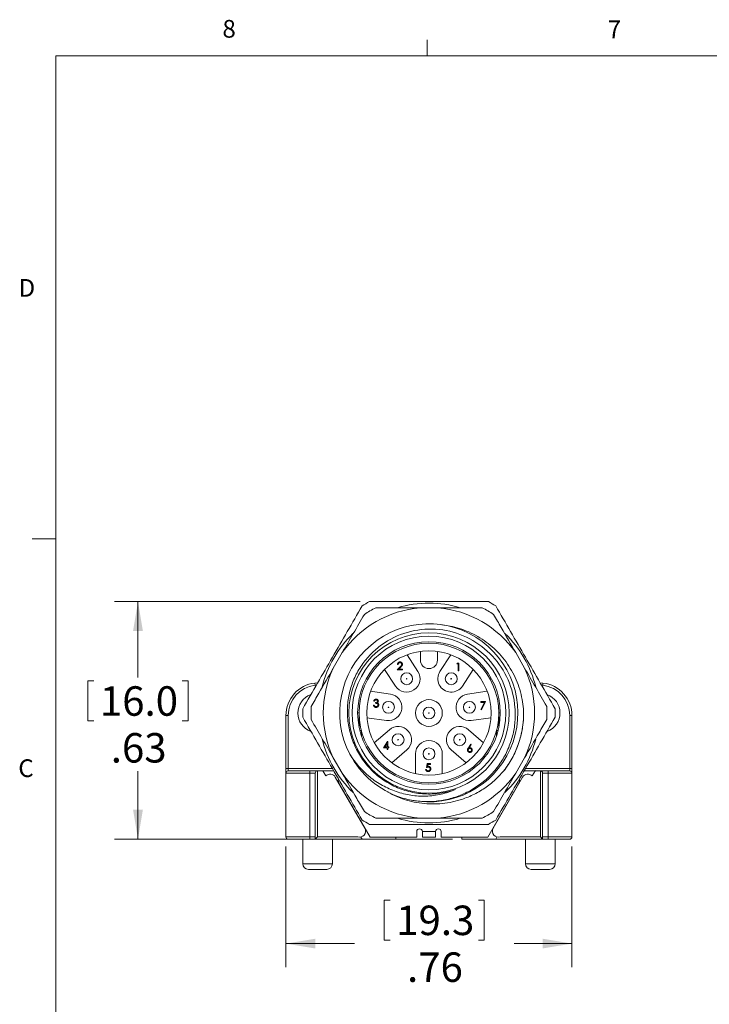
# Model space of a CAD drawing. Units: inches. Extents: x 0.4 to 16.6, y 0.2 to 10.8.
# Drawn here: x 0.4 to 4.1, y 5.6 to 10.8 of the extents above; entities that cross this region are included whole.
import ezdxf

# ---------------------------------------------------------------- set-up
doc = ezdxf.new("R2010")
doc.units = ezdxf.units.IN
doc.header["$MEASUREMENT"] = 0
doc.styles.add('SLDTEXTSTYLE0', font='TXT', dxfattribs={"width": 0.75})
doc.dimstyles.new('SLDDIMSTYLE7', dxfattribs={"dimtxt": 0.15625, "dimasz": 0.156, "dimexe": 0, "dimexo": 0.0625, "dimgap": 0.039062, "dimtad": 0, "dimtih": 1, "dimtoh": 1, "dimlfac": 0.5, "dimrnd": 1e-09, "dimzin": 12, "dimdsep": 46, "dimtxsty": 'SLDTEXTSTYLE0', "dimsah": 1, "dimcen": 0.09, "dimadec": 0, "dimazin": 3, "dimtfac": 1, "dimtofl": 0, "dimtmove": 0, "dimatfit": 3, "dimfxl": 0, "dimfrac": 2, "dimtolj": 1, "dimtzin": 12, "dimarcsym": 0})

# ---------------------------------------------------------------- blocks, each defined once
blk = doc.blocks.new('_D_15')
at = {"color": 7, "linetype": 'Continuous', "lineweight": 0}
for p, q in [((1.8459, 6.4487), (1.8459, 5.8082)), ((3.3617, 6.4487), (3.3617, 5.8082)), ((2.3667, 6.1628), (2.3667, 5.9518)), ((2.3667, 6.1628), (2.3984, 6.1628)), ((2.8973, 6.1628), (2.8656, 6.1628)), ((2.8973, 6.1628), (2.8973, 5.9518)), ((1.8459, 5.9332), (2.2091, 5.9332)), ((2.3667, 5.9518), (2.3984, 5.9518)), ((2.8973, 5.9518), (2.8656, 5.9518)), ((3.3617, 5.9332), (3.0549, 5.9332))]:
    blk.add_line(p, q, dxfattribs=at)
for points in [[(1.8459, 5.9332), (2.0019, 5.9072), (2.0019, 5.9592)], [(3.3617, 5.9332), (3.2057, 5.9592), (3.2057, 5.9072)]]:
    blk.add_solid(points, dxfattribs=at)
at = {"color": 7, "linetype": 'Continuous', "lineweight": 0, "char_height": 0.15625, "attachment_point": 1, "style": 'SLDTEXTSTYLE0'}
for s, insert in [('19.3', (2.4301, 6.1346)), ('.76', (2.4878, 5.8864))]:
    blk.add_mtext(s, dxfattribs=dict(at, insert=insert))
blk = doc.blocks.new('_D_16')
at = {"color": 7, "linetype": 'Continuous', "lineweight": 0}
for p, q in [((2.2389, 7.7467), (0.9366, 7.7467)), ((1.0616, 7.7467), (1.0616, 7.3446)), ((0.7963, 7.326), (0.7963, 7.115)), ((0.7963, 7.326), (0.828, 7.326)), ((1.3269, 7.326), (1.2952, 7.326)), ((1.3269, 7.326), (1.3269, 7.115)), ((0.7963, 7.115), (0.828, 7.115)), ((1.3269, 7.115), (1.2952, 7.115)), ((1.0616, 6.4869), (1.0616, 6.8482)), ((2.7288, 6.4869), (0.9366, 6.4869))]:
    blk.add_line(p, q, dxfattribs=at)
for points in [[(1.0616, 7.7467), (1.0356, 7.5907), (1.0876, 7.5907)], [(1.0616, 6.4869), (1.0876, 6.6429), (1.0356, 6.6429)]]:
    blk.add_solid(points, dxfattribs=at)
at = {"color": 7, "linetype": 'Continuous', "lineweight": 0, "char_height": 0.15625, "attachment_point": 1, "style": 'SLDTEXTSTYLE0'}
for s, insert in [('16.0', (0.8597, 7.2978)), ('.63', (0.9174, 7.0496))]:
    blk.add_mtext(s, dxfattribs=dict(at, insert=insert))

msp = doc.modelspace()

# ---------------------------------------------------------------- linework, layer by layer
at = {"color": 7, "linetype": 'Continuous', "lineweight": 0}
for p, q in [((2.59475, 10.64207), (2.59475, 10.72687)), ((0.62625, 10.64207), (16.37625, 10.64207)), ((0.62625, 10.64207), (0.62625, 0.39207)), ((0.62625, 8.07957), (0.50125, 8.07957))]:
    msp.add_line(p, q, dxfattribs=at)
at = {"color": 7, "linetype": 'Continuous', "lineweight": 15}
for p, q in [((2.55652, 7.71419), (2.6511, 7.71419)), ((2.09693, 7.39424), (2.14421, 7.47615)), ((2.55854, 7.43671), (2.55854, 7.4828)), ((2.64909, 7.4828), (2.64909, 7.43671)), ((3.06341, 7.47615), (3.1107, 7.39424)), ((2.48786, 7.46486), (2.54531, 7.37639)), ((2.66231, 7.37639), (2.71976, 7.46486)), ((2.75223, 7.41653), (2.75468, 7.42081)), ((2.75864, 7.41653), (2.75223, 7.41653)), ((2.75468, 7.42081), (2.76238, 7.42081)), ((2.75864, 7.37914), (2.75864, 7.41653)), ((2.76238, 7.42081), (2.76238, 7.37914)), ((2.42644, 7.2992), (2.36899, 7.38767)), ((2.4355, 7.38451), (2.45166, 7.40175)), ((2.46381, 7.38451), (2.4355, 7.38451)), ((2.44084, 7.41335), (2.4371, 7.41335)), ((2.45485, 7.39991), (2.44442, 7.38878)), ((2.44442, 7.38878), (2.46381, 7.38878)), ((2.46381, 7.38878), (2.46381, 7.38451)), ((2.76238, 7.37914), (2.75864, 7.37914)), ((2.83863, 7.38767), (2.78118, 7.2992)), ((1.99956, 7.31493), (2.01453, 7.31664)), ((2.00089, 7.3032), (1.99956, 7.31493)), ((3.19309, 7.31664), (3.20807, 7.31493)), ((3.20673, 7.3032), (3.20807, 7.31493)), ((2.29479, 7.27119), (2.39925, 7.25651)), ((2.80838, 7.25651), (2.91283, 7.27119)), ((2.31474, 7.21892), (2.31101, 7.21892)), ((2.32116, 7.2077), (2.32116, 7.21197)), ((2.8785, 7.21207), (2.8785, 7.21634)), ((2.8785, 7.21634), (2.90414, 7.21634)), ((2.89782, 7.21207), (2.8785, 7.21207)), ((2.87901, 7.17538), (2.89782, 7.21207)), ((2.90414, 7.21634), (2.88224, 7.1736)), ((2.22581, 7.15619), (2.23373, 7.15619)), ((2.3094, 7.19809), (2.31314, 7.19809)), ((2.88224, 7.1736), (2.87901, 7.17538)), ((2.97389, 7.15619), (2.98181, 7.15619)), ((1.85775, 7.14282), (1.84594, 7.14282)), ((1.84594, 6.86092), (1.84594, 7.14282)), ((1.85775, 7.14282), (1.85775, 6.86092)), ((2.37952, 7.11615), (2.27506, 7.13083)), ((2.93256, 7.13083), (2.8281, 7.11615)), ((3.34987, 6.86092), (3.34987, 7.14282)), ((3.34987, 7.14282), (3.36168, 7.14282)), ((3.36168, 7.14282), (3.36168, 6.86092)), ((2.31429, 6.99841), (2.3939, 7.06762)), ((2.81372, 7.06762), (2.89333, 6.99841)), ((2.36217, 6.97201), (2.38491, 7.00513)), ((2.38491, 7.00513), (2.38567, 7.00513)), ((2.38567, 7.00513), (2.38567, 6.97629)), ((2.38193, 6.97201), (2.36217, 6.97201)), ((2.38193, 6.99438), (2.36951, 6.97629)), ((2.36951, 6.97629), (2.38193, 6.97629)), ((2.38193, 6.97629), (2.38193, 6.99438)), ((2.38193, 6.9624), (2.38193, 6.97201)), ((2.38567, 6.9624), (2.38193, 6.9624)), ((2.38567, 6.97629), (2.39048, 6.97629)), ((2.39048, 6.97201), (2.38567, 6.97201)), ((2.38567, 6.97201), (2.38567, 6.9624)), ((2.39048, 6.97629), (2.39048, 6.97201)), ((2.48688, 6.96065), (2.40727, 6.89145)), ((2.80035, 6.89145), (2.72074, 6.96065)), ((2.81253, 6.97181), (2.82497, 6.99083)), ((2.82785, 6.98856), (2.81684, 6.97173)), ((2.82497, 6.99083), (2.82785, 6.98856)), ((2.14421, 6.83624), (2.09693, 6.91815)), ((2.53294, 6.83418), (2.53294, 6.93966)), ((2.67468, 6.93966), (2.67468, 6.83418)), ((3.1107, 6.91815), (3.06341, 6.83624)), ((1.85775, 6.86092), (1.84594, 6.86092)), ((1.84594, 6.8373), (1.84594, 6.86092)), ((1.85775, 6.86092), (1.85775, 6.84911)), ((1.85775, 6.84911), (1.97192, 6.84911)), ((1.97192, 6.84911), (1.97192, 6.8373)), ((1.97192, 6.84911), (2.01326, 6.84911)), ((2.01326, 6.84911), (2.01326, 6.49871)), ((2.01326, 6.84911), (2.04094, 6.84911)), ((2.05654, 6.82209), (2.04094, 6.84911)), ((2.0992, 6.84911), (2.04094, 6.84911)), ((2.58627, 6.85682), (2.59001, 6.85682)), ((2.59055, 6.86697), (2.59482, 6.88781)), ((2.59482, 6.88781), (2.61192, 6.88781)), ((2.59774, 6.88353), (2.5955, 6.87257)), ((2.61192, 6.88353), (2.59774, 6.88353)), ((2.61192, 6.88781), (2.61192, 6.88353)), ((3.16668, 6.84911), (3.10842, 6.84911)), ((3.16779, 6.85103), (3.15108, 6.82209)), ((3.16779, 6.84911), (3.16779, 6.85103)), ((3.19436, 6.84911), (3.16779, 6.84911)), ((3.19436, 6.49871), (3.19436, 6.84911)), ((3.19436, 6.84911), (3.2357, 6.84911)), ((3.2357, 6.84911), (3.2357, 6.8373)), ((3.2357, 6.84911), (3.34987, 6.84911)), ((3.34987, 6.84911), (3.34987, 6.86092)), ((3.34987, 6.86092), (3.36168, 6.86092)), ((3.36168, 6.86092), (3.36168, 6.8373)), ((1.97192, 6.8373), (1.84594, 6.8373)), ((1.84594, 6.49871), (1.84594, 6.8373)), ((1.97192, 6.8373), (1.97192, 6.49871)), ((2.00145, 6.8373), (1.97192, 6.8373)), ((2.00145, 6.4869), (2.00145, 6.8373)), ((2.26354, 6.54516), (2.10757, 6.81612)), ((3.10005, 6.81612), (2.94408, 6.54516)), ((3.20617, 6.8373), (3.20617, 6.4869)), ((3.2357, 6.8373), (3.20617, 6.8373)), ((3.36168, 6.8373), (3.2357, 6.8373)), ((3.2357, 6.49871), (3.2357, 6.8373)), ((3.36168, 6.8373), (3.36168, 6.49871)), ((2.29221, 6.4969), (2.12873, 6.78005)), ((3.07889, 6.78005), (2.91542, 6.4969)), ((2.6511, 6.59819), (2.55652, 6.59819)), ((1.84594, 6.49871), (1.97192, 6.49871)), ((1.97192, 6.4869), (1.85775, 6.4869)), ((1.93452, 6.4869), (1.93452, 6.3569)), ((1.97192, 6.49871), (1.97192, 6.4869)), ((1.97192, 6.49871), (2.00145, 6.49871)), ((2.00145, 6.4869), (1.97192, 6.4869)), ((2.00145, 6.4869), (2.01326, 6.49871)), ((2.25006, 6.4869), (2.00145, 6.4869)), ((2.01326, 6.49871), (2.22607, 6.49871)), ((2.092, 6.3569), (2.092, 6.4869)), ((2.24357, 6.49815), (2.25006, 6.4869)), ((2.25006, 6.4869), (2.42881, 6.4869)), ((2.29221, 6.4969), (2.53881, 6.4969)), ((2.42881, 6.4869), (2.42881, 6.4969)), ((2.53881, 6.4969), (2.53881, 6.5269)), ((2.56881, 6.5269), (2.63881, 6.5269)), ((2.56881, 6.4969), (2.56881, 6.5269)), ((2.63881, 6.4969), (2.56881, 6.4969)), ((2.63881, 6.5269), (2.63881, 6.4969)), ((2.66881, 6.5269), (2.66881, 6.4969)), ((2.66881, 6.4969), (2.91542, 6.4969)), ((2.77881, 6.4969), (2.77881, 6.4869)), ((2.77881, 6.4869), (2.95756, 6.4869)), ((2.95756, 6.4869), (2.96405, 6.49815)), ((3.20617, 6.4869), (2.95756, 6.4869)), ((2.98156, 6.49871), (3.19436, 6.49871)), ((3.11562, 6.4869), (3.11562, 6.3569)), ((3.19436, 6.49871), (3.20617, 6.4869)), ((3.20617, 6.49871), (3.2357, 6.49871)), ((3.2357, 6.4869), (3.20617, 6.4869)), ((3.2357, 6.49871), (3.36168, 6.49871)), ((3.2357, 6.4869), (3.2357, 6.49871)), ((3.34987, 6.4869), (3.2357, 6.4869)), ((3.2731, 6.3569), (3.2731, 6.4869)), ((2.062, 6.3269), (1.96452, 6.3269)), ((3.2431, 6.3269), (3.14562, 6.3269))]:
    msp.add_line(p, q, dxfattribs=at)
at = {"color": 8, "linetype": 'Continuous', "lineweight": 15}
for p, q in [((2.00719, 7.30391), (2.00089, 7.3032)), ((3.20673, 7.3032), (3.20044, 7.30391)), ((2.24554, 7.06344), (2.23737, 7.06344)), ((2.24554, 7.06344), (2.24554, 7.03566)), ((2.97026, 7.06344), (2.96208, 7.06344)), ((2.96208, 7.03566), (2.96208, 7.06344)), ((1.85775, 6.86092), (2.09238, 6.86092)), ((3.11524, 6.86092), (3.34987, 6.86092)), ((1.93452, 6.3569), (2.092, 6.3569)), ((3.11562, 6.3569), (3.2731, 6.3569))]:
    msp.add_line(p, q, dxfattribs=at)
at = {"color": 7, "linetype": 'Continuous', "lineweight": 15}
for centre, radius in [((2.60381, 7.15619), 0.4252), ((2.60381, 7.15619), 0.40748), ((2.60381, 7.15619), 0.378), ((2.60381, 7.15619), 0.37008), ((2.60381, 7.15619), 0.32972), ((2.48588, 7.3378), 0.0315), ((2.72174, 7.3378), 0.0315), ((2.48588, 7.3378), 0.00156), ((2.72174, 7.3378), 0.00156), ((2.38938, 7.18633), 0.0315), ((2.60381, 7.15619), 0.07087), ((2.81824, 7.18633), 0.0315), ((2.38938, 7.18633), 0.00156), ((2.60381, 7.15619), 0.0315), ((2.60381, 7.15619), 0.00156), ((2.81824, 7.18633), 0.00156), ((2.44039, 7.01413), 0.0315), ((2.44039, 7.01413), 0.00156), ((2.76723, 7.01413), 0.0315), ((2.76723, 7.01413), 0.00156), ((2.60381, 6.93966), 0.0315), ((2.60381, 6.93966), 0.00156)]:
    msp.add_circle(centre, radius, dxfattribs=at)
for centre, radius, start, end in [((2.60381, 7.15619), 0.66929, 118.07249, 121.92751), ((2.60381, 7.15619), 0.58268, 73.28601, 106.60137), ((2.60381, 7.15619), 0.66929, 58.07249, 61.92751), ((2.60381, 7.15619), 0.56, 94.84382, 145.15618), ((2.60381, 7.15619), 0.625, 116.77277, 123.22723), ((2.60381, 7.15619), 0.56, 34.84382, 85.15618), ((2.60381, 7.15619), 0.625, 56.77277, 63.22723), ((2.6031, 7.15708), 0.47222, 258.74924, 207.67794), ((2.60381, 7.15619), 0.58268, 133.73852, 166.26819), ((2.60381, 7.15619), 0.58268, 13.68958, 46.30661), ((2.60381, 7.43671), 0.04528, 180, 0), ((2.60381, 7.15619), 0.56, 154.84382, 205.15618), ((2.48588, 7.3378), 0.07087, 213, 33), ((2.72174, 7.3378), 0.07087, 147, 327), ((2.60381, 7.15619), 0.56, 334.84382, 25.15618), ((2.01917, 7.14282), 0.17323, 96.5, 180), ((3.18846, 7.14282), 0.17323, 0, 83.5), ((2.01917, 7.14282), 0.16142, 96.5, 180), ((3.18846, 7.14282), 0.16142, 0, 83.5), ((2.01326, 7.15619), 0.104, 110.29791, 250.30239), ((2.38938, 7.18633), 0.07087, 262, 82), ((2.81824, 7.18633), 0.07087, 98, 278), ((3.19436, 7.15619), 0.104, 290.29791, 70.30239), ((2.60381, 7.15619), 0.66929, 178.07249, 181.92751), ((2.60381, 7.15619), 0.625, 176.77277, 183.22723), ((2.60381, 7.15619), 0.625, 356.77277, 3.22723), ((2.60381, 7.15619), 0.66929, 358.07249, 1.92751), ((2.44039, 7.01413), 0.07087, 311, 131), ((2.76723, 7.01413), 0.07087, 49, 229), ((2.60381, 7.15619), 0.58268, 193.62893, 226.38388), ((2.60381, 6.93966), 0.07087, 0, 180), ((2.60381, 7.15619), 0.58268, 313.75539, 346.24661), ((2.60381, 7.15619), 0.47244, 207.5424, 251.54644), ((1.85775, 6.8373), 0.01181, 90, 180), ((2.01326, 6.8373), 0.01181, 90, 180), ((3.19436, 6.8373), 0.01181, 0, 90), ((3.34987, 6.8373), 0.01181, 0, 90), ((2.07983, 6.80015), 0.032, 29.9267, 136.71321), ((2.16282, 6.79974), 0.03937, 171.98087, 210), ((2.60381, 7.15619), 0.56, 214.84382, 265.15618), ((2.60381, 7.15619), 0.56, 274.84382, 325.15618), ((3.0448, 6.79974), 0.03937, 330, 8.01913), ((3.12779, 6.80015), 0.032, 43.28679, 150.0733), ((2.60381, 7.15619), 0.625, 236.77277, 243.22723), ((2.60381, 7.15619), 0.625, 296.77277, 303.22723), ((2.60381, 7.15619), 0.66929, 238.07249, 241.92751), ((2.60381, 7.15619), 0.58268, 253.41447, 286.5013), ((2.60381, 7.15619), 0.66929, 298.07249, 301.92751), ((2.23581, 6.52919), 0.032, 252.27145, 29.9267), ((2.55381, 6.5269), 0.015, 0, 180), ((2.65381, 6.5269), 0.015, 0, 180), ((2.97181, 6.52919), 0.032, 150.0733, 287.72855), ((1.85775, 6.49871), 0.01181, 180, 270), ((3.34987, 6.49871), 0.01181, 270, 0), ((1.96452, 6.3569), 0.03, 180, 270), ((2.062, 6.3569), 0.03, 270, 0), ((3.14562, 6.3569), 0.03, 180, 270), ((3.2431, 6.3569), 0.03, 270, 0)]:
    msp.add_arc(centre, radius, start, end, dxfattribs=at)
for points, knots in [([(2.28885, 7.74675), (2.39383, 7.74675), (2.49888, 7.74675), (2.70885, 7.74675), (2.81382, 7.74675), (2.91877, 7.74675)], [0, 0, 0, 0, 0.5, 0.5, 1, 1, 1, 1]), ([(2.26134, 7.67901), (2.24189, 7.64533), (2.20296, 7.57789), (2.16381, 7.51009), (2.14421, 7.47615)], [0, 0, 0, 0, 0.499437, 1, 1, 1, 1]), ([(2.55652, 7.71419), (2.52908, 7.71419), (2.47417, 7.71419), (2.39606, 7.71419), (2.34551, 7.71419), (2.32228, 7.71419)], [0, 0, 0, 0, 0.3505083, 0.7014909, 1, 1, 1, 1]), ([(2.88534, 7.71419), (2.84645, 7.71419), (2.76859, 7.71419), (2.69029, 7.71419), (2.6511, 7.71419)], [0, 0, 0, 0, 0.499437, 1, 1, 1, 1]), ([(3.06341, 7.47615), (3.03782, 7.52047), (2.99868, 7.58827), (2.95976, 7.65567), (2.94629, 7.67901)], [0, 0, 0, 0, 0.6537202, 1, 1, 1, 1]), ([(2.45427, 6.70805), (2.47858, 6.70036), (2.50326, 6.69468), (2.55337, 6.68738), (2.57897, 6.68576), (2.62945, 6.68666), (2.65446, 6.68914), (2.70405, 6.69813), (2.72883, 6.70474), (2.77646, 6.72168), (2.79939, 6.732), (2.84349, 6.75629), (2.86485, 6.77041), (2.90467, 6.80168), (2.92313, 6.81877), (2.95717, 6.85582), (2.97285, 6.87598), (3.00054, 6.91848), (3.01249, 6.94063), (3.03269, 6.98669), (3.04097, 7.01077), (3.05343, 7.06002), (3.05756, 7.08487), (3.06175, 7.13499), (3.06179, 7.1604), (3.05554, 7.23643), (3.04327, 7.28538), (3.00226, 7.37863), (2.97457, 7.4207), (2.90506, 7.49529), (2.86505, 7.52587), (2.7748, 7.57337), (2.72699, 7.58909), (2.62605, 7.604), (2.57574, 7.60277), (2.47566, 7.58293), (2.42859, 7.56483), (2.36294, 7.52564), (2.34248, 7.51088), (2.30431, 7.47811), (2.28652, 7.46003), (2.25415, 7.4207), (2.23991, 7.3999), (2.21516, 7.35611), (2.20462, 7.33299), (2.18767, 7.285), (2.18139, 7.26059), (2.17311, 7.21094), (2.17111, 7.18552), (2.17159, 7.13472), (2.17404, 7.10964), (2.18324, 7.06014), (2.19002, 7.03558), (2.19902, 7.01169)], [0, 0, 0, 0, 0.03125, 0.03125, 0.0625, 0.0625, 0.09375, 0.09375, 0.125, 0.125, 0.15625, 0.15625, 0.1875, 0.1875, 0.21875, 0.21875, 0.25, 0.25, 0.28125, 0.28125, 0.3125, 0.3125, 0.34375, 0.34375, 0.375, 0.375, 0.4375, 0.4375, 0.5, 0.5, 0.5625, 0.5625, 0.625, 0.625, 0.6875, 0.6875, 0.75, 0.75, 0.78125, 0.78125, 0.8125, 0.8125, 0.84375, 0.84375, 0.875, 0.875, 0.90625, 0.90625, 0.9375, 0.9375, 0.96875, 0.96875, 1, 1, 1, 1]), ([(2.67262, 7.62328), (2.68713, 7.62152), (2.71891, 7.61766), (2.7667, 7.60484), (2.81598, 7.58646), (2.86333, 7.56237), (2.90819, 7.53305), (2.94987, 7.49878), (2.98763, 7.45974), (3.02104, 7.41648), (3.04945, 7.36978), (3.07231, 7.32012), (3.08945, 7.26826), (3.10094, 7.21648), (3.10402, 7.18192), (3.10548, 7.16546)], [0, 0, 0, 0, 0.0639218, 0.1400306, 0.2159226, 0.2939021, 0.3721205, 0.4501, 0.5296301, 0.6094138, 0.6889441, 0.7684444, 0.8482005, 0.927725, 1, 1, 1, 1]), ([(2.4371, 7.41335), (2.43713, 7.41385), (2.43717, 7.41482), (2.4374, 7.41624), (2.43772, 7.4176), (2.43817, 7.41889), (2.43874, 7.42011), (2.43941, 7.42126), (2.44021, 7.42235), (2.44112, 7.42335), (2.4421, 7.42427), (2.44317, 7.42506), (2.44428, 7.42573), (2.44545, 7.42629), (2.44668, 7.42671), (2.44797, 7.42702), (2.44931, 7.42721), (2.45022, 7.42723), (2.45069, 7.42724)], [0, 0, 0, 0, 0.0687908, 0.1351033, 0.1989787, 0.2619043, 0.323495, 0.3851954, 0.4469692, 0.5097648, 0.5722506, 0.6334052, 0.6932512, 0.7525832, 0.8125793, 0.8732751, 0.9355499, 1, 1, 1, 1]), ([(2.4505, 7.42297), (2.45017, 7.42296), (2.44953, 7.42294), (2.44859, 7.42283), (2.4477, 7.42262), (2.44684, 7.42235), (2.44603, 7.422), (2.44525, 7.42156), (2.44453, 7.42104), (2.44384, 7.42045), (2.44321, 7.41979), (2.44266, 7.41906), (2.44218, 7.41826), (2.44176, 7.41741), (2.44141, 7.41648), (2.44115, 7.41549), (2.44095, 7.41445), (2.44088, 7.41372), (2.44084, 7.41335)], [0, 0, 0, 0, 0.0644387, 0.1265469, 0.1868872, 0.2458775, 0.3040409, 0.3621912, 0.4209759, 0.4806603, 0.5406003, 0.6006891, 0.6619358, 0.7244425, 0.7890384, 0.8563138, 0.926352, 1, 1, 1, 1]), ([(2.45954, 7.41452), (2.45953, 7.41481), (2.45951, 7.41537), (2.45938, 7.41619), (2.45918, 7.41698), (2.4589, 7.41775), (2.45852, 7.41848), (2.45806, 7.41918), (2.45754, 7.41985), (2.45693, 7.42048), (2.45625, 7.42106), (2.45554, 7.42158), (2.45479, 7.422), (2.454, 7.42236), (2.45318, 7.42263), (2.45232, 7.42282), (2.45142, 7.42294), (2.45081, 7.42296), (2.4505, 7.42297)], [0, 0, 0, 0, 0.0619654, 0.1221219, 0.1809885, 0.2399332, 0.2999058, 0.3599888, 0.4217757, 0.4865758, 0.5515348, 0.6150175, 0.6772586, 0.73973, 0.8030501, 0.8664951, 0.9319735, 1, 1, 1, 1]), ([(2.45069, 7.42724), (2.45115, 7.42723), (2.45204, 7.42721), (2.45335, 7.42703), (2.4546, 7.42675), (2.45578, 7.42635), (2.45689, 7.42582), (2.45793, 7.42518), (2.45892, 7.42444), (2.45981, 7.42356), (2.46062, 7.42263), (2.46133, 7.42164), (2.46193, 7.42061), (2.46243, 7.41955), (2.4628, 7.41843), (2.46308, 7.41728), (2.46324, 7.41608), (2.46326, 7.41527), (2.46328, 7.41485)], [0, 0, 0, 0, 0.0694755, 0.1365168, 0.2007888, 0.2638297, 0.325735, 0.3872907, 0.4495092, 0.5129678, 0.5762752, 0.6375801, 0.6979026, 0.7571721, 0.8165985, 0.8766532, 0.9372896, 1, 1, 1, 1]), ([(2.46328, 7.41485), (2.46326, 7.41427), (2.46322, 7.41312), (2.46287, 7.41143), (2.46234, 7.4098), (2.4617, 7.40848), (2.46105, 7.40741), (2.46047, 7.40654), (2.45978, 7.4056), (2.45899, 7.40459), (2.4581, 7.40352), (2.45711, 7.40237), (2.45601, 7.40116), (2.45525, 7.40033), (2.45485, 7.39991)], [0, 0, 0, 0, 0.0987022, 0.1956723, 0.2924224, 0.3913425, 0.4444624, 0.5042288, 0.5703523, 0.6425458, 0.7222875, 0.8079211, 0.9004695, 1, 1, 1, 1]), ([(2.09693, 7.39424), (2.07134, 7.34992), (2.03219, 7.28212), (1.99328, 7.21472), (1.9798, 7.19138)], [0, 0, 0, 0, 0.6537202, 1, 1, 1, 1]), ([(2.45166, 7.40175), (2.45205, 7.40216), (2.45281, 7.40295), (2.45388, 7.4041), (2.45484, 7.40517), (2.45569, 7.40615), (2.45643, 7.40707), (2.45708, 7.40788), (2.45761, 7.40862), (2.45817, 7.40949), (2.45872, 7.41055), (2.4592, 7.41184), (2.45949, 7.41317), (2.45952, 7.41407), (2.45954, 7.41452)], [0, 0, 0, 0, 0.1108026, 0.2128292, 0.3061013, 0.3906473, 0.4669245, 0.534481, 0.5935869, 0.644557, 0.7362005, 0.825024, 0.9119856, 1, 1, 1, 1]), ([(3.22782, 7.19138), (3.20837, 7.22506), (3.16944, 7.2925), (3.13029, 7.3603), (3.1107, 7.39424)], [0, 0, 0, 0, 0.499437, 1, 1, 1, 1]), ([(2.31101, 7.21892), (2.31111, 7.21934), (2.31131, 7.22016), (2.31172, 7.22133), (2.31217, 7.22244), (2.31271, 7.22346), (2.3133, 7.22442), (2.31397, 7.2253), (2.3147, 7.22612), (2.31551, 7.22684), (2.31636, 7.22749), (2.31726, 7.22805), (2.31819, 7.22853), (2.31916, 7.22893), (2.32017, 7.22922), (2.32122, 7.22944), (2.3223, 7.22958), (2.32304, 7.2296), (2.32341, 7.2296)], [0, 0, 0, 0, 0.07262535, 0.14197661, 0.20898493, 0.27395687, 0.33688935, 0.39874495, 0.46011589, 0.52082492, 0.58099446, 0.64015193, 0.69862245, 0.75727108, 0.81642669, 0.87625405, 0.93716529, 1, 1, 1, 1]), ([(2.32346, 7.22533), (2.32298, 7.22531), (2.32206, 7.22528), (2.32072, 7.225), (2.31948, 7.22454), (2.31853, 7.224), (2.31783, 7.22347), (2.31733, 7.22301), (2.31684, 7.22249), (2.31639, 7.22189), (2.31593, 7.22125), (2.31552, 7.22053), (2.31511, 7.21975), (2.31487, 7.2192), (2.31474, 7.21892)], [0, 0, 0, 0, 0.12271194, 0.23968496, 0.35181586, 0.46376613, 0.52081779, 0.57944829, 0.64060415, 0.70529751, 0.77363388, 0.84466938, 0.92005651, 1, 1, 1, 1]), ([(2.32116, 7.21197), (2.32167, 7.21198), (2.32268, 7.212), (2.32416, 7.21221), (2.32557, 7.21249), (2.32688, 7.21293), (2.32808, 7.21344), (2.32912, 7.21404), (2.32998, 7.2147), (2.33067, 7.21543), (2.33119, 7.21622), (2.33157, 7.21704), (2.33179, 7.21791), (2.33182, 7.2185), (2.33184, 7.21879)], [0, 0, 0, 0, 0.1101656, 0.2157873, 0.3180274, 0.417574, 0.5116505, 0.5961621, 0.6729345, 0.7436696, 0.810677, 0.874059, 0.9366963, 1, 1, 1, 1]), ([(2.33398, 7.19889), (2.33396, 7.19927), (2.33392, 7.20005), (2.33364, 7.20119), (2.33319, 7.20229), (2.33255, 7.20332), (2.33177, 7.20429), (2.33086, 7.20514), (2.32981, 7.20585), (2.32885, 7.20634), (2.32799, 7.20667), (2.32726, 7.2069), (2.32644, 7.20709), (2.32555, 7.20726), (2.32457, 7.20741), (2.32351, 7.20753), (2.32236, 7.20763), (2.32156, 7.20768), (2.32116, 7.2077)], [0, 0, 0, 0, 0.0669092, 0.1334854, 0.2010351, 0.2712343, 0.34288, 0.4138361, 0.4859766, 0.5602296, 0.5998842, 0.6440548, 0.6918919, 0.7446875, 0.8014918, 0.8628577, 0.9293284, 1, 1, 1, 1]), ([(2.32341, 7.2296), (2.32395, 7.22959), (2.32503, 7.22955), (2.32661, 7.22926), (2.32813, 7.22879), (2.32958, 7.22814), (2.33093, 7.22734), (2.33213, 7.22639), (2.33317, 7.2253), (2.33403, 7.2241), (2.33471, 7.22282), (2.33521, 7.2215), (2.33552, 7.22015), (2.33556, 7.21923), (2.33558, 7.21878)], [0, 0, 0, 0, 0.0902542, 0.1785398, 0.266093, 0.354631, 0.4418862, 0.5257469, 0.6081136, 0.6901973, 0.7708215, 0.8483262, 0.9240117, 1, 1, 1, 1]), ([(2.33184, 7.21879), (2.33183, 7.21901), (2.33182, 7.21944), (2.3317, 7.22008), (2.33151, 7.22069), (2.33126, 7.22128), (2.33092, 7.22185), (2.33051, 7.22239), (2.33002, 7.22291), (2.32946, 7.22339), (2.32886, 7.22385), (2.3282, 7.22425), (2.32751, 7.22458), (2.32677, 7.22486), (2.326, 7.22507), (2.32519, 7.22522), (2.32433, 7.22531), (2.32375, 7.22532), (2.32346, 7.22533)], [0, 0, 0, 0, 0.0552745, 0.1099661, 0.1632474, 0.2180762, 0.2733009, 0.3309093, 0.3909945, 0.454176, 0.5188615, 0.5833105, 0.6485167, 0.7150309, 0.7825021, 0.8523227, 0.9249285, 1, 1, 1, 1]), ([(2.33558, 7.21878), (2.33556, 7.21834), (2.33554, 7.21747), (2.33531, 7.21622), (2.33492, 7.21503), (2.33438, 7.21391), (2.33369, 7.21287), (2.33285, 7.21189), (2.33185, 7.21099), (2.3311, 7.21047), (2.33071, 7.2102)], [0, 0, 0, 0, 0.1280675, 0.2506083, 0.3706302, 0.4900722, 0.6103748, 0.7343131, 0.8632165, 1, 1, 1, 1]), ([(2.33071, 7.2102), (2.33116, 7.20999), (2.33203, 7.20957), (2.33323, 7.20873), (2.33432, 7.20777), (2.33492, 7.20703), (2.33523, 7.20665)], [0, 0, 0, 0, 0.2538796, 0.5030089, 0.7502911, 1, 1, 1, 1]), ([(2.33523, 7.20665), (2.33543, 7.20637), (2.33583, 7.20583), (2.33632, 7.20495), (2.33676, 7.20407), (2.33711, 7.20315), (2.33738, 7.20221), (2.33757, 7.20124), (2.33769, 7.20025), (2.33771, 7.19958), (2.33772, 7.19925)], [0, 0, 0, 0, 0.1281355, 0.2541727, 0.3781116, 0.5017123, 0.6239863, 0.7470956, 0.8728746, 1, 1, 1, 1]), ([(2.23373, 7.08178), (2.23373, 7.09198), (2.23373, 7.11662), (2.23373, 7.14124), (2.23373, 7.15585), (2.23373, 7.15619)], [0, 0, 0, 0, 0.4077171, 0.9858727, 1, 1, 1, 1]), ([(2.3233, 7.1858), (2.32285, 7.18581), (2.32198, 7.18583), (2.32069, 7.18597), (2.31946, 7.18622), (2.31829, 7.18656), (2.31717, 7.187), (2.31611, 7.18754), (2.31511, 7.18817), (2.31416, 7.18891), (2.31328, 7.18973), (2.31249, 7.19066), (2.31177, 7.19167), (2.31114, 7.19278), (2.31057, 7.19397), (2.3101, 7.19526), (2.30969, 7.19664), (2.3095, 7.19759), (2.3094, 7.19809)], [0, 0, 0, 0, 0.0655412, 0.1289632, 0.1903771, 0.2500924, 0.3085484, 0.366398, 0.4245422, 0.48317, 0.5422434, 0.6017394, 0.662506, 0.7248555, 0.7891278, 0.8563464, 0.9262952, 1, 1, 1, 1]), ([(2.31314, 7.19809), (2.31324, 7.19776), (2.31343, 7.19714), (2.31375, 7.19624), (2.31412, 7.19542), (2.31451, 7.19466), (2.31493, 7.19397), (2.31539, 7.19336), (2.31587, 7.1928), (2.31623, 7.19248), (2.31641, 7.19233)], [0, 0, 0, 0, 0.1497704, 0.2913164, 0.4259664, 0.5521596, 0.6715274, 0.7861216, 0.8953251, 1, 1, 1, 1]), ([(2.31641, 7.19233), (2.31664, 7.19215), (2.31711, 7.19179), (2.31786, 7.19133), (2.31866, 7.19093), (2.31952, 7.19063), (2.32041, 7.19037), (2.32136, 7.1902), (2.32235, 7.19009), (2.32302, 7.19008), (2.32337, 7.19007)], [0, 0, 0, 0, 0.1182713, 0.2361775, 0.3556629, 0.4759042, 0.6001273, 0.7286081, 0.8613135, 1, 1, 1, 1]), ([(2.33772, 7.19925), (2.33769, 7.19866), (2.33765, 7.1975), (2.33727, 7.19578), (2.33668, 7.1941), (2.33584, 7.19249), (2.33482, 7.19098), (2.3336, 7.18964), (2.33221, 7.18848), (2.33065, 7.18751), (2.32896, 7.18674), (2.32716, 7.1862), (2.32526, 7.18586), (2.32396, 7.18582), (2.3233, 7.1858)], [0, 0, 0, 0, 0.0796483, 0.1589217, 0.2396195, 0.3226094, 0.4060346, 0.4876021, 0.5696846, 0.6530361, 0.7374357, 0.8224778, 0.9097477, 1, 1, 1, 1]), ([(2.32337, 7.19007), (2.32376, 7.19008), (2.32452, 7.19009), (2.32563, 7.19023), (2.32669, 7.19042), (2.32768, 7.19071), (2.32862, 7.19108), (2.3295, 7.19154), (2.33032, 7.19208), (2.33107, 7.19269), (2.33175, 7.19337), (2.33234, 7.19407), (2.33285, 7.1948), (2.33326, 7.19556), (2.33358, 7.19635), (2.3338, 7.19717), (2.33396, 7.19802), (2.33397, 7.1986), (2.33398, 7.19889)], [0, 0, 0, 0, 0.0760717, 0.1487517, 0.2184028, 0.2857596, 0.350598, 0.414964, 0.4780693, 0.5417607, 0.6043499, 0.664075, 0.7214636, 0.7775871, 0.8326444, 0.8878435, 0.9434603, 1, 1, 1, 1]), ([(2.97389, 7.15619), (2.97389, 7.15585), (2.97389, 7.14132), (2.97389, 7.11511), (2.97389, 7.08886), (2.97389, 7.07699)], [0, 0, 0, 0, 0.0132771, 0.5537575, 1, 1, 1, 1]), ([(3.10548, 7.16546), (3.10552, 7.1626), (3.10585, 7.13758), (3.10267, 7.09015), (3.08954, 7.02437), (3.06754, 6.96105), (3.0391, 6.90307), (3.01462, 6.86897), (3.00307, 6.85289)], [0, 0, 0, 0, 0.0256135, 0.2240642, 0.4242928, 0.6245214, 0.8229721, 1, 1, 1, 1]), ([(3.10548, 7.16546), (3.10552, 7.15746), (3.10561, 7.13335), (3.10233, 7.0932), (3.09404, 7.04564), (3.08187, 7.00168), (3.06684, 6.96149), (3.04956, 6.9247), (3.02934, 6.88897), (3.01333, 6.86651), (3.00533, 6.85528)], [0, 0, 0, 0, 0.0723573, 0.2178713, 0.3633853, 0.5082247, 0.629532, 0.7508394, 0.8754197, 1, 1, 1, 1]), ([(1.9798, 7.12101), (1.99925, 7.08733), (2.03818, 7.01989), (2.07733, 6.95209), (2.09693, 6.91815)], [0, 0, 0, 0, 0.499437, 1, 1, 1, 1]), ([(3.1107, 6.91815), (3.13629, 6.96247), (3.17543, 7.03027), (3.21434, 7.09767), (3.22782, 7.12101)], [0, 0, 0, 0, 0.6537202, 1, 1, 1, 1]), ([(2.19902, 7.01169), (2.20849, 6.98517), (2.2206, 6.95959), (2.24915, 6.91182), (2.26563, 6.88946), (2.3031, 6.84783), (2.32397, 6.82876), (2.36906, 6.79507), (2.39295, 6.78064), (2.44304, 6.75663), (2.46947, 6.74696), (2.52388, 6.73295), (2.55189, 6.72863), (2.6076, 6.7255), (2.63534, 6.72664), (2.69061, 6.73432), (2.71817, 6.74093), (2.74478, 6.75016)], [0, 0, 0, 0, 0.125, 0.125, 0.25, 0.25, 0.375, 0.375, 0.5, 0.5, 0.625, 0.625, 0.75, 0.75, 0.875, 0.875, 1, 1, 1, 1]), ([(2.80787, 6.95971), (2.80789, 6.96014), (2.80792, 6.96101), (2.80812, 6.96234), (2.80844, 6.9637), (2.8088, 6.96485), (2.80918, 6.96579), (2.8095, 6.96655), (2.80989, 6.96734), (2.81031, 6.96817), (2.8108, 6.96903), (2.81133, 6.96993), (2.81191, 6.97086), (2.81232, 6.97149), (2.81253, 6.97181)], [0, 0, 0, 0, 0.0978182, 0.1997261, 0.3052764, 0.4158115, 0.4744722, 0.5372739, 0.6036574, 0.6742989, 0.7498345, 0.8285985, 0.9123778, 1, 1, 1, 1]), ([(2.82049, 6.94702), (2.81993, 6.94704), (2.81882, 6.94708), (2.81719, 6.9474), (2.81562, 6.94792), (2.81412, 6.94863), (2.81274, 6.94954), (2.8115, 6.95063), (2.81041, 6.95188), (2.80951, 6.95329), (2.80879, 6.95481), (2.80825, 6.95639), (2.80794, 6.95804), (2.8079, 6.95915), (2.80787, 6.95971)], [0, 0, 0, 0, 0.0843347, 0.1670523, 0.2495661, 0.3327405, 0.4159149, 0.497828, 0.5803726, 0.6646001, 0.7494667, 0.8325102, 0.9156393, 1, 1, 1, 1]), ([(2.82037, 6.96786), (2.82005, 6.96785), (2.81943, 6.96783), (2.81852, 6.96772), (2.81766, 6.96752), (2.81684, 6.96727), (2.81607, 6.96693), (2.81534, 6.96651), (2.81466, 6.96601), (2.81404, 6.96545), (2.81347, 6.96483), (2.81298, 6.96417), (2.81255, 6.96348), (2.81221, 6.96276), (2.81194, 6.962), (2.81175, 6.96122), (2.81164, 6.9604), (2.81162, 6.95984), (2.81161, 6.95956)], [0, 0, 0, 0, 0.07059929, 0.13790092, 0.2031962, 0.26678972, 0.32910639, 0.39065355, 0.45265306, 0.51574804, 0.57792634, 0.63893001, 0.69835072, 0.75729604, 0.81639377, 0.87626691, 0.93681711, 1, 1, 1, 1]), ([(2.81161, 6.95956), (2.81162, 6.95928), (2.81164, 6.95872), (2.81177, 6.95791), (2.81197, 6.95713), (2.81227, 6.95638), (2.81263, 6.95566), (2.81311, 6.95498), (2.81363, 6.95431), (2.81426, 6.95371), (2.81494, 6.95314), (2.81566, 6.95265), (2.81641, 6.95222), (2.8172, 6.95189), (2.81803, 6.95162), (2.81888, 6.95143), (2.81978, 6.95132), (2.82039, 6.9513), (2.82069, 6.9513)], [0, 0, 0, 0, 0.0618417, 0.1212624, 0.1807459, 0.2392309, 0.2983076, 0.3581828, 0.4203592, 0.4847924, 0.5499385, 0.6137183, 0.6766807, 0.7391542, 0.8021997, 0.8667402, 0.9320497, 1, 1, 1, 1]), ([(2.81684, 6.97173), (2.81757, 6.97184), (2.819, 6.97207), (2.82045, 6.97211), (2.82115, 6.97213)], [0, 0, 0, 0, 0.5126593, 1, 1, 1, 1]), ([(2.82978, 6.95956), (2.82977, 6.95984), (2.82976, 6.9604), (2.82961, 6.96122), (2.82941, 6.96201), (2.8291, 6.96277), (2.82871, 6.96349), (2.82823, 6.96417), (2.82767, 6.96483), (2.82703, 6.96545), (2.82632, 6.96601), (2.82558, 6.9665), (2.8248, 6.96692), (2.82399, 6.96727), (2.82313, 6.96752), (2.82224, 6.96772), (2.82132, 6.96783), (2.82069, 6.96785), (2.82037, 6.96786)], [0, 0, 0, 0, 0.06113791, 0.11999384, 0.17822532, 0.23625642, 0.29492938, 0.35471575, 0.41672966, 0.48066441, 0.54583177, 0.60975811, 0.67297123, 0.73601687, 0.7998394, 0.86477536, 0.93108762, 1, 1, 1, 1]), ([(2.83351, 6.95978), (2.8335, 6.9592), (2.83346, 6.95805), (2.83313, 6.95638), (2.83262, 6.95479), (2.83188, 6.9533), (2.83096, 6.95192), (2.82984, 6.9507), (2.82857, 6.94961), (2.82712, 6.94869), (2.82556, 6.94795), (2.82393, 6.94741), (2.82223, 6.94708), (2.82108, 6.94704), (2.82049, 6.94702)], [0, 0, 0, 0, 0.0859479, 0.1691252, 0.2503991, 0.3322897, 0.4133643, 0.4941723, 0.5760217, 0.660757, 0.7457831, 0.8300436, 0.9140275, 1, 1, 1, 1]), ([(2.82069, 6.9513), (2.821, 6.9513), (2.82161, 6.95132), (2.8225, 6.95143), (2.82336, 6.95162), (2.82418, 6.95189), (2.82498, 6.95222), (2.82573, 6.95264), (2.82644, 6.95314), (2.82712, 6.9537), (2.82774, 6.95432), (2.82828, 6.95497), (2.82874, 6.95566), (2.82912, 6.95638), (2.82942, 6.95713), (2.82962, 6.95791), (2.82975, 6.95872), (2.82977, 6.95928), (2.82978, 6.95956)], [0, 0, 0, 0, 0.0679624, 0.1332834, 0.1978353, 0.260892, 0.3233765, 0.3863501, 0.4496377, 0.5147953, 0.5792399, 0.6418142, 0.7013586, 0.7607268, 0.8192221, 0.8787162, 0.9381474, 1, 1, 1, 1]), ([(2.82115, 6.97213), (2.82158, 6.97212), (2.82241, 6.97209), (2.82363, 6.97192), (2.82481, 6.97165), (2.82593, 6.97125), (2.82701, 6.97075), (2.82804, 6.97014), (2.82901, 6.9694), (2.82993, 6.96858), (2.83077, 6.96767), (2.83151, 6.9667), (2.83213, 6.96567), (2.83263, 6.9646), (2.83303, 6.96346), (2.83331, 6.96228), (2.83348, 6.96105), (2.8335, 6.96021), (2.83351, 6.95978)], [0, 0, 0, 0, 0.0652308, 0.1284049, 0.1900671, 0.2509434, 0.3115458, 0.3728628, 0.4350237, 0.4990717, 0.5630911, 0.6255101, 0.68668, 0.7472825, 0.8085635, 0.8707421, 0.934341, 1, 1, 1, 1]), ([(2.74478, 6.75016), (2.71994, 6.73949), (2.69443, 6.73126), (2.64207, 6.71959), (2.61507, 6.71619), (2.56167, 6.71446), (2.53505, 6.71607), (2.48197, 6.72427), (2.45563, 6.73089), (2.40509, 6.74826), (2.38063, 6.75909), (2.33338, 6.7852), (2.31096, 6.80029), (2.24789, 6.85128), (2.21288, 6.89143), (2.18491, 6.93774)], [0, 0, 0, 0, 0.125, 0.125, 0.25, 0.25, 0.375, 0.375, 0.5, 0.5, 0.625, 0.625, 0.75, 0.75, 1, 1, 1, 1]), ([(3.00533, 6.85528), (2.98931, 6.83721), (2.95729, 6.80108), (2.90005, 6.75623), (2.83719, 6.71999), (2.77505, 6.69557), (2.71604, 6.68101), (2.6616, 6.67386), (2.60671, 6.67279), (2.55207, 6.67803), (2.49829, 6.68919), (2.44648, 6.70668), (2.40799, 6.72357), (2.38808, 6.73621), (2.38346, 6.73915)], [0, 0, 0, 0, 0.10499, 0.2099559, 0.3150246, 0.4200931, 0.4995536, 0.5792676, 0.6587281, 0.7381827, 0.8178868, 0.897324, 0.9761755, 1, 1, 1, 1]), ([(2.59899, 6.84507), (2.59857, 6.84508), (2.59775, 6.8451), (2.59656, 6.84527), (2.59541, 6.84551), (2.59431, 6.84587), (2.59326, 6.84633), (2.59226, 6.84691), (2.59131, 6.84756), (2.59042, 6.84833), (2.58959, 6.84918), (2.58886, 6.85009), (2.5882, 6.85107), (2.58764, 6.8521), (2.58715, 6.8532), (2.58678, 6.85435), (2.58647, 6.85556), (2.58634, 6.8564), (2.58627, 6.85682)], [0, 0, 0, 0, 0.0654211, 0.1287084, 0.1902361, 0.2507244, 0.3106372, 0.3707664, 0.4316147, 0.493523, 0.5558835, 0.6173424, 0.678668, 0.7407114, 0.8029854, 0.8668026, 0.9323472, 1, 1, 1, 1]), ([(2.59001, 6.85682), (2.59011, 6.85643), (2.59028, 6.85566), (2.59067, 6.85459), (2.59115, 6.85363), (2.59171, 6.85278), (2.59238, 6.85204), (2.59315, 6.85138), (2.59401, 6.85078), (2.59497, 6.85028), (2.59598, 6.84986), (2.59704, 6.84957), (2.59811, 6.84938), (2.59884, 6.84936), (2.5992, 6.84935)], [0, 0, 0, 0, 0.0946873, 0.1819942, 0.2643769, 0.3421799, 0.4186176, 0.4965091, 0.5773691, 0.6615106, 0.7467326, 0.831258, 0.9152056, 1, 1, 1, 1]), ([(2.59973, 6.86911), (2.59941, 6.8691), (2.59874, 6.86909), (2.59772, 6.86898), (2.59664, 6.86881), (2.59552, 6.86858), (2.59434, 6.86828), (2.59312, 6.86791), (2.59185, 6.86747), (2.59099, 6.86714), (2.59055, 6.86697)], [0, 0, 0, 0, 0.102203, 0.2110233, 0.3250997, 0.4465021, 0.5737877, 0.7089007, 0.8503579, 1, 1, 1, 1]), ([(2.5955, 6.87257), (2.59594, 6.8727), (2.59679, 6.87293), (2.59805, 6.87319), (2.59925, 6.87335), (2.60003, 6.87337), (2.60041, 6.87338)], [0, 0, 0, 0, 0.2750684, 0.5329015, 0.7739735, 1, 1, 1, 1]), ([(2.61352, 6.85975), (2.61351, 6.85941), (2.61349, 6.85874), (2.61341, 6.85774), (2.61326, 6.85676), (2.61305, 6.8558), (2.61279, 6.85486), (2.61246, 6.85395), (2.61206, 6.85305), (2.61163, 6.85218), (2.61114, 6.85135), (2.61059, 6.85056), (2.61002, 6.84983), (2.6094, 6.84914), (2.60873, 6.8485), (2.60802, 6.84792), (2.60727, 6.84738), (2.60648, 6.8469), (2.60565, 6.84646), (2.60479, 6.8461), (2.6039, 6.84578), (2.60298, 6.84552), (2.60203, 6.84532), (2.60104, 6.84518), (2.60002, 6.84508), (2.59933, 6.84508), (2.59899, 6.84507)], [0, 0, 0, 0, 0.0440145, 0.0874341, 0.1301184, 0.1725537, 0.2145548, 0.2562981, 0.2984382, 0.340849, 0.3827152, 0.423924, 0.4642462, 0.5040737, 0.5438619, 0.5835667, 0.6230943, 0.6632291, 0.7035513, 0.7439379, 0.7845413, 0.8257501, 0.8677574, 0.9107452, 0.9549144, 1, 1, 1, 1]), ([(2.5992, 6.84935), (2.59956, 6.84936), (2.60026, 6.84937), (2.6013, 6.84952), (2.60229, 6.84975), (2.60325, 6.85009), (2.60417, 6.85051), (2.60504, 6.85104), (2.60588, 6.85165), (2.60668, 6.85235), (2.6074, 6.85313), (2.60804, 6.85395), (2.60857, 6.85484), (2.60902, 6.85576), (2.60936, 6.85673), (2.60961, 6.85775), (2.60975, 6.85882), (2.60977, 6.85954), (2.60978, 6.85991)], [0, 0, 0, 0, 0.0642073, 0.1264247, 0.1876803, 0.2482164, 0.3083051, 0.369661, 0.4316986, 0.4959469, 0.559758, 0.6222954, 0.6839106, 0.7450924, 0.8067402, 0.8690866, 0.93329, 1, 1, 1, 1]), ([(2.60978, 6.85991), (2.60977, 6.86025), (2.60976, 6.8609), (2.60963, 6.86186), (2.60941, 6.86276), (2.60911, 6.86362), (2.60873, 6.86443), (2.60826, 6.8652), (2.60769, 6.86591), (2.60705, 6.86657), (2.60634, 6.86717), (2.60556, 6.86769), (2.60473, 6.86812), (2.60384, 6.8685), (2.60289, 6.86877), (2.60189, 6.86897), (2.60083, 6.86909), (2.6001, 6.8691), (2.59973, 6.86911)], [0, 0, 0, 0, 0.0653514, 0.127916, 0.1883602, 0.2472161, 0.3056301, 0.3637698, 0.4226609, 0.4826873, 0.5433002, 0.604118, 0.6649649, 0.7274135, 0.7914676, 0.8580554, 0.9270368, 1, 1, 1, 1]), ([(2.60041, 6.87338), (2.60087, 6.87337), (2.60179, 6.87335), (2.60312, 6.87316), (2.6044, 6.87286), (2.60562, 6.87245), (2.60677, 6.87191), (2.60785, 6.87124), (2.60888, 6.87046), (2.60983, 6.86957), (2.61069, 6.86858), (2.61145, 6.86752), (2.6121, 6.86639), (2.61261, 6.86519), (2.61303, 6.86393), (2.6133, 6.8626), (2.61349, 6.8612), (2.61351, 6.86024), (2.61352, 6.85975)], [0, 0, 0, 0, 0.0658076, 0.1293943, 0.1908941, 0.2512811, 0.310815, 0.370371, 0.4307683, 0.4928813, 0.5551039, 0.6160671, 0.677256, 0.7382598, 0.8007621, 0.8647776, 0.9310453, 1, 1, 1, 1]), ([(2.14421, 6.83624), (2.1698, 6.79192), (2.20895, 6.72412), (2.24786, 6.65672), (2.26134, 6.63338)], [0, 0, 0, 0, 0.6537202, 1, 1, 1, 1]), ([(2.94629, 6.63338), (2.96573, 6.66706), (3.00467, 6.7345), (3.04381, 6.8023), (3.06341, 6.83624)], [0, 0, 0, 0, 0.499437, 1, 1, 1, 1]), ([(2.32228, 6.59819), (2.36117, 6.59819), (2.43904, 6.59819), (2.51733, 6.59819), (2.55652, 6.59819)], [0, 0, 0, 0, 0.499437, 1, 1, 1, 1]), ([(2.6511, 6.59819), (2.67854, 6.59819), (2.73346, 6.59819), (2.81156, 6.59819), (2.86211, 6.59819), (2.88534, 6.59819)], [0, 0, 0, 0, 0.3505083, 0.7014909, 1, 1, 1, 1]), ([(2.28885, 6.56564), (2.39383, 6.56564), (2.49888, 6.56564), (2.70885, 6.56564), (2.81382, 6.56564), (2.91877, 6.56564)], [0, 0, 0, 0, 0.5, 0.5, 1, 1, 1, 1])]:
    msp.add_open_spline(points, degree=3, knots=knots, dxfattribs=at)
for points in [[(1.9349, 7.17871), (1.98739, 7.26963), (2.09238, 7.45147), (2.19737, 7.63331), (2.24986, 7.72423)], [(2.95776, 7.72423), (3.01026, 7.63331), (3.11524, 7.45147), (3.22023, 7.26963), (3.27272, 7.17871)], [(2.24986, 6.58816), (2.19737, 6.67908), (2.09238, 6.86092), (1.98739, 7.04276), (1.9349, 7.13368)], [(3.27272, 7.13368), (3.22023, 7.04276), (3.11524, 6.86092), (3.01026, 6.67908), (2.95776, 6.58816)]]:
    msp.add_open_spline(points, degree=3, dxfattribs=at)

# ---------------------------------------------------------------- texts
at = {"color": 7, "linetype": 'Continuous', "lineweight": 0, "char_height": 0.09375, "attachment_point": 1, "style": 'SLDTEXTSTYLE0'}
for s, insert in [('8', (1.50909, 10.8315)), ('7', (3.55099, 10.82866)), ('D', (0.42861, 9.45755)), ('C', (0.42731, 6.91034))]:
    msp.add_mtext(s, dxfattribs=dict(at, insert=insert))

# ---------------------------------------------------------------- dimensions: what is measured, and where the dimension line sits
at = {"color": 7, "linetype": 'Continuous', "lineweight": 0}
dim = msp.add_linear_dim(base=(1.06163, 7.74675), p1=(2.77881, 6.4869), p2=(2.28885, 7.74675), angle=90, dimstyle='SLDDIMSTYLE7', dxfattribs=at)
dim.commit()
dim.dimension.update_dxf_attribs({"geometry": '_D_16', "text_midpoint": (1.06163, 7.0964), "dimtype": 160})
dim = msp.add_linear_dim(base=(3.36168, 5.9332), p1=(1.84594, 6.49871), p2=(3.36168, 6.49871), dimstyle='SLDDIMSTYLE7', dxfattribs=at)
dim.commit()
dim.dimension.update_dxf_attribs({"geometry": '_D_15', "text_midpoint": (2.63203, 5.9332), "dimtype": 160})

doc.saveas('drawing.dxf')
